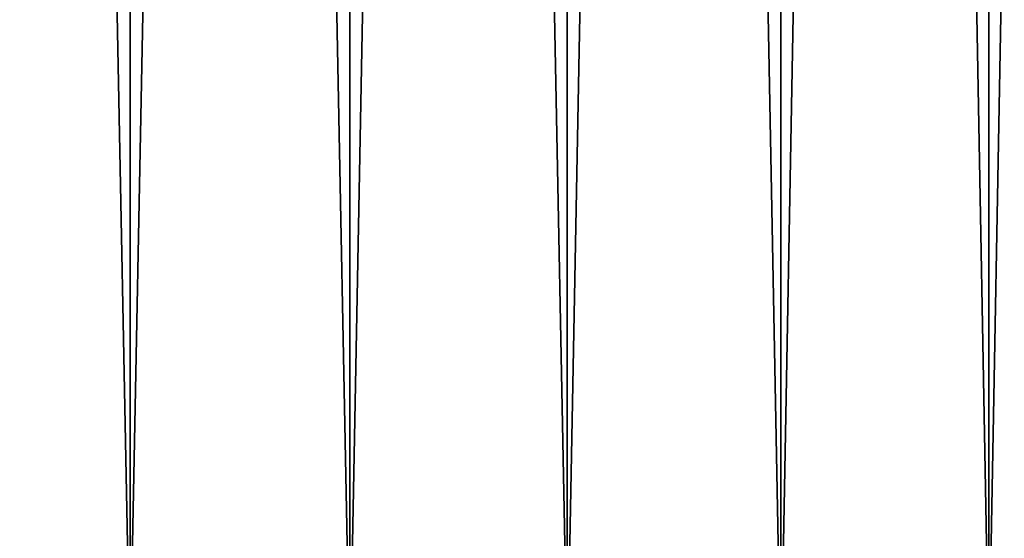
# Model space of a CAD drawing. Extents: x -30 to 30, y -35.1 to 0.
# Drawn here: x 0 to 2.1, y -34 to -32.9 of the extents above; entities that cross this region are included whole.
import ezdxf

# ---------------------------------------------------------------- set-up
doc = ezdxf.new("R2010")
doc.units = 0
doc.header["$MEASUREMENT"] = 0
doc.layers.add('L1', color=7, linetype='Continuous')

msp = doc.modelspace()

# ---------------------------------------------------------------- linework, layer by layer
at = {"layer": 'L1', "color": 7}
for points in [[(-0.233427, -34.3, -22.99504), (-0.233427, -10.4, -22.99504), (0.233427, -10.4, -22.99504)], [(-0.233427, -34.3, -22.99504), (0.233427, -10.4, -22.99504), (0.233427, -34.3, -22.99504)], [(0.233427, -34.3, 22.99504), (0.233427, -10.4, 22.99504), (-0.233427, -10.4, 22.99504)], [(0.233427, -34.3, 22.99504), (-0.233427, -10.4, 22.99504), (-0.233427, -34.3, 22.99504)], [(0.233427, -34.3, -22.99504), (0.233427, -10.4, -22.99504), (0.698598, -10.4, -22.95545)], [(0.233427, -34.3, -22.99504), (0.698598, -10.4, -22.95545), (0.698598, -34.3, -22.95545)], [(0.698598, -34.3, 22.95545), (0.698598, -10.4, 22.95545), (0.233427, -10.4, 22.99504)], [(0.698598, -34.3, 22.95545), (0.233427, -10.4, 22.99504), (0.233427, -34.3, 22.99504)], [(0.698598, -34.3, -22.95545), (0.698598, -10.4, -22.95545), (1.158736, -10.4, -22.87655)], [(0.698598, -34.3, -22.95545), (1.158736, -10.4, -22.87655), (1.158736, -34.3, -22.87655)], [(1.158736, -34.3, 22.87655), (1.158736, -10.4, 22.87655), (0.698598, -10.4, 22.95545)], [(1.158736, -34.3, 22.87655), (0.698598, -10.4, 22.95545), (0.698598, -34.3, 22.95545)], [(1.158736, -34.3, -22.87655), (1.158736, -10.4, -22.87655), (1.610525, -10.4, -22.75892)], [(1.158736, -34.3, -22.87655), (1.610525, -10.4, -22.75892), (1.610525, -34.3, -22.75892)], [(1.610525, -34.3, 22.75892), (1.610525, -10.4, 22.75892), (1.158736, -10.4, 22.87655)], [(1.610525, -34.3, 22.75892), (1.158736, -10.4, 22.87655), (1.158736, -34.3, 22.87655)], [(1.610525, -34.3, -22.75892), (1.610525, -10.4, -22.75892), (2.050711, -10.4, -22.60339)], [(1.610525, -34.3, -22.75892), (2.050711, -10.4, -22.60339), (2.050711, -34.3, -22.60339)], [(2.050711, -34.3, 22.60339), (2.050711, -10.4, 22.60339), (1.610525, -10.4, 22.75892)], [(2.050711, -34.3, 22.60339), (1.610525, -10.4, 22.75892), (1.610525, -34.3, 22.75892)], [(2.050711, -34.3, -22.60339), (2.050711, -10.4, -22.60339), (2.476121, -10.4, -22.41109)], [(2.050711, -34.3, -22.60339), (2.476121, -10.4, -22.41109), (2.476121, -34.3, -22.41109)], [(2.476121, -34.3, 22.41109), (2.476121, -10.4, 22.41109), (2.050711, -10.4, 22.60339)], [(2.476121, -34.3, 22.41109), (2.050711, -10.4, 22.60339), (2.050711, -34.3, 22.60339)]]:
    msp.add_3dface(points, dxfattribs=at)

doc.saveas('drawing.dxf')
